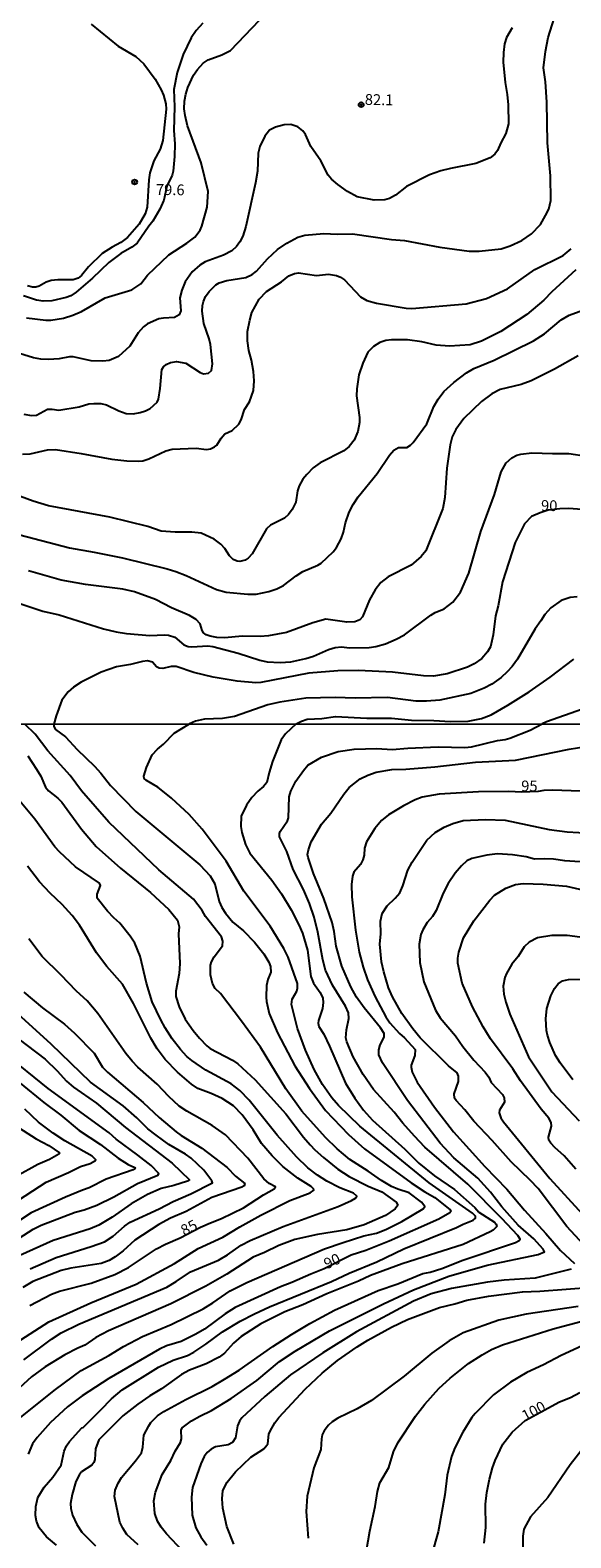
# Model space of a CAD drawing. Units: millimetres. Extents: x 192776 to 195186, y 1657664 to 1660437.
# Drawn here: x 193810 to 193935, y 1659140 to 1659489 of the extents above; entities that cross this region are included whole.
import ezdxf
from ezdxf.enums import TextEntityAlignment as Align

# ---------------------------------------------------------------- set-up
doc = ezdxf.new("R2010")
doc.units = ezdxf.units.MM
for name, color, linetype in [('IMAGEM', 7, 'Continuous'), ('V-CURVA_DE_NIVEL', 4, 'Continuous'), ('V-CURVA_MESTRA', 1, 'Continuous'), ('V-PONTO_DE_APARELHO', 30, 'Continuous'), ('V-TEXTO_DE_ALTIMETRIA', 2, 'Continuous'), ('X-LIMITE_1000', 7, 'Continuous')]:
    doc.layers.add(name, color=color, linetype=linetype)
picture_1 = doc.add_image_def('image1.jpg', size_in_pixel=(4015, 4620))

# ---------------------------------------------------------------- blocks, each defined once
blk = doc.blocks.new('805')
at = {"color": 0, "linetype": 'ByBlock', "lineweight": -2}
for radius in [0.562, 0.0806]:
    blk.add_circle((0, 0), radius, dxfattribs=at)

msp = doc.modelspace()

# ---------------------------------------------------------------- linework, layer by layer
at = {"layer": 'V-CURVA_DE_NIVEL'}
for points in [[(193808.04, 1659399.88), (193809.79, 1659399.52), (193810.98, 1659399.65), (193813.49, 1659400.97), (193814.6, 1659401.01), (193816.17, 1659400.8), (193820.86, 1659401.57), (193823.11, 1659402.21), (193824.26, 1659402.33), (193825.84, 1659402.29), (193827.16, 1659401.97), (193830.01, 1659400.65), (193831.76, 1659400.03), (193833.38, 1659399.95), (193834.99, 1659400.21), (193836.25, 1659400.63), (193837.29, 1659401.18), (193838.95, 1659402.66), (193839.23, 1659403.34), (193839.65, 1659405.77), (193840.02, 1659410.15), (193840.4, 1659410.83), (193841.02, 1659411.32), (193842.02, 1659411.79), (193843.38, 1659412), (193845.57, 1659411.64), (193848.9, 1659409.49), (193849.68, 1659409.15), (193850.83, 1659409.36), (193851.49, 1659409.98), (193851.7, 1659411.51), (193851.3, 1659415.94), (193850.98, 1659417.31), (193849.7, 1659420.84), (193849.34, 1659423.69), (193849.4, 1659425.01), (193849.62, 1659425.91), (193850.15, 1659427.06), (193850.98, 1659428.27), (193852.49, 1659429.76), (193853.3, 1659430.27), (193855.05, 1659430.82), (193859.44, 1659431.46), (193860.93, 1659432.14), (193861.9, 1659432.91), (193864.46, 1659435.83), (193866.8, 1659437.97), (193868.93, 1659439.44), (193871.49, 1659440.83), (193873.1, 1659441.25), (193877.53, 1659441.68), (193880.6, 1659441.51), (193884.18, 1659441.55), (193893.16, 1659440.27), (193896.23, 1659440.02), (193904.36, 1659438.49), (193911.17, 1659437.55), (193913.51, 1659437.55), (193918.62, 1659438.14), (193920.71, 1659438.78), (193923.41, 1659440.04), (193925.65, 1659441.61), (193927.67, 1659443.77), (193928.9, 1659445.79), (193929.6, 1659447.33), (193930.09, 1659449.28), (193930.01, 1659455.03), (193929.31, 1659462.65), (193929.18, 1659472.06), (193928.86, 1659476.75), (193928.43, 1659479.98), (193928.86, 1659483.77), (193929.5, 1659487.01), (193930.86, 1659491.4)], [(193921.11, 1659489.26), (193919.81, 1659487.05), (193919.38, 1659485.52), (193919.11, 1659483.52), (193919.09, 1659481.3), (193919.49, 1659476.62), (193920, 1659473.85), (193920.22, 1659471.47), (193920.26, 1659467.04), (193919.71, 1659464.83), (193918.49, 1659462.65), (193917.75, 1659460.87), (193917.15, 1659460.01), (193916.07, 1659459.14), (193912.75, 1659457.86), (193906.83, 1659456.71), (193904.61, 1659456.14), (193901.97, 1659455.22), (193896.69, 1659452.52), (193894.1, 1659450.51), (193892.73, 1659449.77), (193891.63, 1659449.47), (193889.2, 1659449.41), (193885.24, 1659450.17), (193883.02, 1659451.39), (193880.75, 1659453.03), (193879.32, 1659454.24), (193878.53, 1659455.16), (193876.85, 1659458.44), (193874.55, 1659461.76), (193873.31, 1659464.61), (193872.65, 1659465.46), (193871.51, 1659466.33), (193869.87, 1659466.89), (193868.34, 1659466.84), (193866.33, 1659466.29), (193864.97, 1659465.61), (193863.84, 1659464.19), (193862.69, 1659461.76), (193862.35, 1659460.23), (193862.14, 1659456.1), (193861.71, 1659453.41), (193859.43, 1659443.28), (193858.73, 1659441.07), (193858.07, 1659439.75), (193857.28, 1659438.64), (193856.24, 1659437.66), (193854.28, 1659436.63), (193850.07, 1659435.14), (193848.77, 1659434.36), (193847.04, 1659432.8), (193845.42, 1659430.51), (193844.61, 1659428.55), (193844.21, 1659426.76), (193844.42, 1659423.78), (193844, 1659422.82), (193842.91, 1659422.22), (193840.4, 1659422.09), (193839.29, 1659421.88), (193836.65, 1659420.79), (193835.76, 1659420.05), (193834.56, 1659418.65), (193832.6, 1659415.56), (193829.99, 1659413.19), (193827.84, 1659412.3), (193826.31, 1659412.11), (193823.67, 1659412.21), (193819.49, 1659413.15), (193818.6, 1659413.15), (193816.22, 1659412.68), (193813.79, 1659412.47), (193812, 1659412.57), (193810.25, 1659412.91), (193804.76, 1659414.6)], [(193849.47, 1659490.33), (193847.96, 1659488.61), (193846.78, 1659486.93), (193844.93, 1659483.09), (193843.57, 1659478.92), (193842.78, 1659474.96), (193842.97, 1659471), (193842.8, 1659465.51), (193843.04, 1659462.44), (193842.97, 1659459.46), (193842.59, 1659456.05), (193842.36, 1659455.16), (193841.19, 1659452.63), (193840.46, 1659449.4), (193839.57, 1659447.28), (193837.95, 1659444.51), (193836.99, 1659443.36), (193834.31, 1659439.46), (193833.08, 1659438.46), (193830.52, 1659437), (193827.71, 1659434.95), (193823.92, 1659431.31), (193820.18, 1659428.07), (193818.9, 1659427.26), (193817.88, 1659426.82), (193814.56, 1659426.05), (193812.51, 1659426.01), (193810.98, 1659426.26), (193807.93, 1659427.26)], [(193808.68, 1659422.13), (193813.11, 1659421.58), (193814.26, 1659421.58), (193817.24, 1659422.05), (193819.41, 1659422.73), (193821.37, 1659423.62), (193826.9, 1659426.78), (193833.04, 1659428.61), (193835.16, 1659429.99), (193836.71, 1659432), (193841.61, 1659436.7), (193845.77, 1659439.4), (193847.64, 1659440.79), (193848.89, 1659442.45), (193849.3, 1659443.36), (193850.53, 1659447.75), (193850.72, 1659451.41), (193849.09, 1659458.01), (193845.98, 1659466.57), (193845.38, 1659469), (193845.15, 1659470.53), (193845.25, 1659472.32), (193845.53, 1659473.94), (193846, 1659475.47), (193847.36, 1659478.32), (193848.27, 1659479.64), (193849.59, 1659481.07), (193850.71, 1659481.88), (193853.9, 1659482.98), (193855.88, 1659484.05), (193862.6, 1659491.01)], [(193935.87, 1659433.27), (193930.33, 1659428.16), (193928.44, 1659426.2), (193924.56, 1659422.9), (193918.5, 1659418.98), (193914.07, 1659416.77), (193911.43, 1659415.92), (193906.62, 1659415.6), (193903.51, 1659415.79), (193900.23, 1659416.56), (193896.91, 1659417.07), (193893.16, 1659417.07), (193891.88, 1659416.9), (193890.52, 1659416.47), (193888.99, 1659415.53), (193887.7, 1659414.2), (193886.53, 1659411.68), (193885.64, 1659408.96), (193885.13, 1659405.68), (193885.11, 1659404.11), (193885.77, 1659399.04), (193885.79, 1659397.89), (193885.41, 1659395.8), (193884.56, 1659393.8), (193883.41, 1659392.39), (193882.17, 1659391.33), (193876.68, 1659388.56), (193875.06, 1659387.39), (193873.57, 1659385.88), (193872.67, 1659384.77), (193871.82, 1659383.24), (193871.44, 1659382.13), (193871.06, 1659379.49), (193870.2, 1659377.75), (193869.33, 1659376.64), (193868.4, 1659375.81), (193865.2, 1659374.17), (193864.22, 1659373.29), (193860.96, 1659367.53), (193860.01, 1659366.48), (193859.27, 1659366.06), (193858.09, 1659365.76), (193857.47, 1659365.82), (193856.54, 1659366.23), (193855.68, 1659367.06), (193854.6, 1659368.72), (193853.64, 1659369.78), (193852.11, 1659370.91), (193849.13, 1659372.27), (193846.96, 1659372.51), (193843.13, 1659372.53), (193839.85, 1659372.76), (193836.74, 1659373.83), (193827.97, 1659376.02), (193813.79, 1659378.66), (193810.21, 1659379.72), (193805.78, 1659381.3)], [(193807.15, 1659371.89), (193818.6, 1659368.91), (193824.31, 1659367.93), (193830.91, 1659366.57), (193841.21, 1659364.05), (193843.21, 1659363.46), (193845.64, 1659362.48), (193852.67, 1659359.26), (193854.88, 1659358.65), (193859.95, 1659358.22), (193861.82, 1659358.22), (193864.8, 1659358.82), (193866.67, 1659359.41), (193868.21, 1659360.18), (193871.08, 1659362.46), (193872.68, 1659363.4), (193876.13, 1659364.86), (193876.94, 1659365.35), (193879.66, 1659367.99), (193880.42, 1659368.98), (193881.53, 1659371.02), (193882.09, 1659372.55), (193882.51, 1659374.72), (193883.36, 1659377.15), (193884.3, 1659378.94), (193885.47, 1659380.69), (193889.9, 1659386.11), (193892.77, 1659390.39), (193893.77, 1659391.5), (193894.82, 1659392.14), (193896.78, 1659392.11), (193897.63, 1659392.67), (193898.25, 1659393.31), (193901.4, 1659397.59), (193903.01, 1659401.59), (193904.01, 1659403.34), (193905.31, 1659405.08), (193907.61, 1659407.15), (193910.53, 1659409.43), (193912.3, 1659410.45), (193917.01, 1659412.38), (193926.07, 1659416.83), (193928.61, 1659418.43), (193932.5, 1659421.65), (193934.31, 1659422.73), (193940.47, 1659425.03)], [(193936.46, 1659413.32), (193930.93, 1659410.25), (193925.56, 1659407.59), (193923.26, 1659406.72), (193918.37, 1659405.53), (193916.45, 1659404.53), (193914.07, 1659402.78), (193909.93, 1659398.83), (193908.06, 1659396.27), (193907.25, 1659394.61), (193906.8, 1659392.78), (193906.04, 1659387.37), (193905.53, 1659380.56), (193905.06, 1659378), (193901.12, 1659368.21), (193900.04, 1659366.87), (193897.76, 1659364.88), (193892.44, 1659362.16), (193890.71, 1659360.9), (193889.45, 1659359.22), (193888.11, 1659356.88), (193886.51, 1659352.92), (193885.88, 1659352.26), (193884.73, 1659351.79), (193882.86, 1659351.68), (193877.96, 1659352.39), (193874.94, 1659351.58), (193868.89, 1659349.28), (193864.72, 1659348.51), (193862.8, 1659348.38), (193858.63, 1659348.47), (193854.58, 1659348.11), (193852.75, 1659348.17), (193851.17, 1659348.47), (193850.28, 1659348.79), (193849.64, 1659349.26), (193849.32, 1659349.77), (193848.87, 1659351.3), (193847.94, 1659352.32), (193846.41, 1659353.24), (193842.23, 1659355.03), (193838.55, 1659356.99), (193833.67, 1659358.73), (193830.95, 1659359.33), (193822.35, 1659360.39), (193816.68, 1659361.41), (193809.15, 1659363.59)], [(193801.91, 1659357.71), (193812.47, 1659354.26), (193816.26, 1659353.41), (193826.52, 1659350.13), (193829.46, 1659349.45), (193831.84, 1659349.07), (193837.25, 1659348.64), (193840.61, 1659348.81), (193841.51, 1659348.72), (193843, 1659348.23), (193845.11, 1659346.47), (193846.11, 1659346.06), (193846.96, 1659345.98), (193850.62, 1659346.21), (193851.81, 1659346.04), (193857.69, 1659344.53), (193862.67, 1659342.91), (193864.42, 1659342.51), (193867.4, 1659342.38), (193869.87, 1659342.55), (193873.32, 1659343.27), (193875.15, 1659343.81), (193878.62, 1659345.36), (193880.13, 1659345.81), (193881.62, 1659345.96), (193883.45, 1659345.79), (193888.05, 1659345.83), (193889.54, 1659346.04), (193891.8, 1659346.72), (193894.31, 1659347.75), (193896.18, 1659348.79), (193902.27, 1659353.33), (193903.34, 1659353.94), (193905.38, 1659354.77), (193907.42, 1659356.32), (193909.17, 1659358.63), (193911.12, 1659363.01), (193913.89, 1659372.68), (193917.09, 1659381.24), (193918.6, 1659386.52), (193919.79, 1659388.61), (193921.09, 1659389.71), (193922.24, 1659390.33), (193923.18, 1659390.62), (193925.73, 1659390.92), (193930.5, 1659390.71), (193934.25, 1659390.73), (193938.34, 1659390.16)], [(193936.17, 1659357.54), (193934.55, 1659357.39), (193932.5, 1659356.73), (193930.12, 1659355.05), (193928.71, 1659353.5), (193927.82, 1659351.99), (193926.45, 1659350.16), (193922.37, 1659343.13), (193921.13, 1659341.43), (193920.01, 1659340.21), (193918.6, 1659338.87), (193916.45, 1659337.33), (193914.66, 1659336.42), (193911.6, 1659335.18), (193904.36, 1659333.69), (193901.34, 1659333.44), (193898.82, 1659333.44), (193892.27, 1659334.25), (193884.77, 1659334.08), (193880.13, 1659334.25), (193873.36, 1659334.12), (193867.36, 1659333.21), (193864.55, 1659332.54), (193856.84, 1659329.9), (193854.07, 1659329.44), (193849.85, 1659329.27), (193847.77, 1659328.8), (193846.38, 1659328.14)], [(193871.13, 1659328.15), (193872.36, 1659328.8), (193873.7, 1659329.27), (193877.06, 1659329.39), (193880.26, 1659329.86), (193887.5, 1659329.48), (193893.16, 1659329.52), (193897.84, 1659329.01), (193903, 1659328.97), (193906.87, 1659328.71), (193910.92, 1659328.82), (193914.07, 1659329.39), (193916.28, 1659330.24), (193920.16, 1659332.48), (193925.1, 1659335.61), (193929.91, 1659338.95), (193935.44, 1659343.17)], [(193956.52, 1659328.2), (193954.73, 1659329.52), (193953.3, 1659330.29), (193949.28, 1659331.93), (193947.15, 1659332.46), (193944.02, 1659332.87), (193939.96, 1659332.29), (193937.44, 1659331.58), (193929.06, 1659328.63), (193928.13, 1659328.19)], [(193805.83, 1659166.5), (193815.34, 1659174.08), (193821.35, 1659178.5), (193827.72, 1659181.96), (193831.1, 1659184.06), (193835.51, 1659186.37), (193842.2, 1659189.13), (193849.59, 1659192.78), (193851.84, 1659194.14), (193855.83, 1659196.94), (193859.69, 1659198.9), (193877.69, 1659206.67), (193881.98, 1659208.15), (193886.82, 1659209.64), (193889.71, 1659210.32), (193891.87, 1659211.12), (193895.59, 1659213.03), (193900.55, 1659215.96), (193900.89, 1659216.45), (193900.15, 1659217.43), (193897.31, 1659219.64), (193894.67, 1659220.46), (193893.21, 1659221.08), (193890.85, 1659222.48), (193887.8, 1659224.67), (193883.55, 1659227.36), (193880.64, 1659229.85), (193877.94, 1659232.46), (193872.44, 1659238.53), (193868.71, 1659243.67), (193862.83, 1659253.31), (193858.48, 1659259.38), (193853.57, 1659265.75), (193852.39, 1659266.93), (193851.75, 1659268.04), (193851.28, 1659270.08), (193851.28, 1659272.33), (193851.49, 1659273.09), (193852.15, 1659274.28), (193854.04, 1659276.78), (193854.17, 1659277.89), (193853.81, 1659278.91), (193850.11, 1659283.62), (193849.31, 1659284.98), (193847.31, 1659287.57), (193839.29, 1659294.42), (193827.76, 1659305.44), (193821.37, 1659312.64), (193818.74, 1659316.23), (193813.62, 1659321.95), (193810.65, 1659325.76), (193808.24, 1659328.12)], [(193815.58, 1659138.1), (193813.26, 1659139.99), (193811.63, 1659142.07), (193810.95, 1659143.6), (193810.76, 1659144.96), (193810.82, 1659147.04), (193811.25, 1659149.12), (193812.75, 1659151.54), (193814.77, 1659153.81), (193816.66, 1659156.59), (193817.42, 1659159.82), (193817.93, 1659161.05), (193818.63, 1659162.07), (193821.5, 1659165.25), (193821.75, 1659165.33), (193825.9, 1659169.37), (193828.33, 1659171.96), (193830.84, 1659174.04), (193839.2, 1659179.3), (193842.66, 1659180.92), (193845.98, 1659182), (193847.38, 1659182.72), (193850.22, 1659184.57), (193854.08, 1659187.44), (193858.12, 1659189.9), (193861.49, 1659191.66), (193864.95, 1659193.23), (193879.3, 1659199.07), (193883.42, 1659201.06), (193889.83, 1659203.65), (193896.07, 1659206.65), (193908.26, 1659211.59), (193909.81, 1659212.4), (193912.08, 1659213.31), (193912.65, 1659213.76), (193912.63, 1659214.2), (193911.95, 1659214.9), (193901.91, 1659221.97), (193885.88, 1659235.09), (193880.9, 1659239.85), (193879.36, 1659241.65), (193877.24, 1659244.71), (193875.29, 1659248.17), (193873.27, 1659252.67), (193871.45, 1659257.68), (193870.05, 1659263.2), (193870.22, 1659264.43), (193871.28, 1659266.34), (193871.45, 1659267.02), (193871.45, 1659268.04), (193869.28, 1659274.19), (193868.24, 1659276.19), (193865.06, 1659281.37), (193858.99, 1659289.48), (193854.91, 1659296.4), (193849.35, 1659303.83), (193846.36, 1659307.16), (193842.28, 1659310.94), (193839.06, 1659313.51), (193836.42, 1659315.03), (193835.95, 1659315.54), (193835.87, 1659316.06), (193836.46, 1659318.05), (193837.8, 1659321.02), (193839.03, 1659322.32), (193840.42, 1659323.44), (193842.86, 1659326.01), (193846.38, 1659328.14)], [(193871.13, 1659328.15), (193868.62, 1659325.88), (193867.62, 1659324.5), (193865.61, 1659319.45), (193864.84, 1659316.95), (193864.34, 1659314.61), (193863.55, 1659313.68), (193862.24, 1659312.63), (193860.81, 1659311.15), (193859.62, 1659309.35), (193858.39, 1659306.8), (193858.33, 1659304.38), (193858.5, 1659303.06), (193859.35, 1659300.22), (193860.39, 1659298.27), (193865.48, 1659291.98), (193867.69, 1659288.8), (193869.98, 1659285.11), (193871.77, 1659281.67), (193872.59, 1659279.71), (193873.72, 1659275.77), (193874.5, 1659269.69), (193875.14, 1659268.17), (193876.67, 1659265.96), (193877.31, 1659264.68), (193877.37, 1659263.71), (193877.18, 1659262.31), (193876.29, 1659259.55), (193876.22, 1659258.87), (193876.37, 1659258.1), (193877.5, 1659256.32), (193878.84, 1659253.6), (193882.57, 1659245.03), (193884.69, 1659241.55), (193886.71, 1659238.79), (193888.83, 1659236.45), (193896.26, 1659229.72), (193899.55, 1659226.51), (193903.12, 1659223.56), (193907.75, 1659220.4), (193912.5, 1659216.2), (193913.46, 1659215.14), (193917.09, 1659212.86), (193917.47, 1659212.38), (193917.57, 1659211.87), (193916.75, 1659211), (193916.03, 1659210.57), (193909.79, 1659207.68), (193895.69, 1659203.23), (193888.35, 1659200.51), (193885.59, 1659199.22), (193878.2, 1659196.29), (193872.68, 1659193.74), (193868.52, 1659192.06), (193862.96, 1659189.3), (193858.37, 1659186.41), (193856.63, 1659184.86), (193854.55, 1659182.51), (193853.28, 1659181.57), (193850.31, 1659180.05), (193846.4, 1659178.56), (193844.53, 1659177.58), (193839.95, 1659174.29), (193837.19, 1659172.62), (193834.43, 1659170.69), (193830.95, 1659167.99), (193825.4, 1659162.45), (193824.66, 1659160.41), (193824.47, 1659157.91), (193824.28, 1659157.23), (193823.77, 1659156.63), (193821.4, 1659155.02), (193820.92, 1659154.43), (193820.1, 1659152.81), (193819.2, 1659149.8), (193818.85, 1659147.72), (193818.95, 1659146.57), (193819.35, 1659145.04), (193820.31, 1659142.88), (193821.5, 1659141.1), (193824.66, 1659137.89)], [(193834.56, 1659138.14), (193831.92, 1659140.52), (193830.94, 1659142.01), (193830.29, 1659143.43), (193829.01, 1659149.33), (193829.18, 1659150.78), (193829.86, 1659152.43), (193830.63, 1659153.71), (193833.9, 1659157.57), (193835.3, 1659159.48), (193835.64, 1659160.75), (193835.87, 1659163.51), (193836.97, 1659165.72), (193837.48, 1659166.44), (193839.03, 1659167.99), (193840.5, 1659168.99), (193845.57, 1659171.79), (193851.67, 1659174.82), (193854.51, 1659176.5), (193857.95, 1659178.6), (193865.69, 1659184.06), (193870.03, 1659186.82), (193874.29, 1659189.41), (193879.96, 1659192.46), (193890.13, 1659197.01), (193894.67, 1659198.58), (193900.48, 1659200.94), (193902.19, 1659201.27), (193904.82, 1659202.12), (193909.7, 1659204.01), (193921.89, 1659208.13), (193922.74, 1659208.58), (193923.01, 1659208.89), (193922.48, 1659209.75), (193918.78, 1659213.65), (193910.85, 1659221.63), (193900.95, 1659230.21), (193898.53, 1659232.71), (193895.84, 1659235.73), (193893.8, 1659238.3), (193889.02, 1659243.58), (193886.6, 1659246.98), (193884.35, 1659251.1), (193882.87, 1659254.58), (193882.63, 1659255.51), (193882.76, 1659257.32), (193883.31, 1659260.01), (193883.23, 1659261.29), (193882.53, 1659262.86), (193879.53, 1659267.7), (193877.94, 1659271.18), (193877.31, 1659273.52), (193876.16, 1659279.93), (193875.27, 1659283.41), (193874.23, 1659286.63), (193872.83, 1659289.82), (193870.45, 1659294.45), (193868.92, 1659298.61), (193867.26, 1659302.05), (193867.24, 1659302.77), (193867.43, 1659303.28), (193869.11, 1659305.74), (193869.35, 1659306.42), (193869.51, 1659311.26), (193869.9, 1659312.62), (193871.06, 1659314.87), (193872.78, 1659317.41), (193873.78, 1659318.58), (193876.99, 1659320.43), (193880.83, 1659321.79), (193884.53, 1659322.34), (193889.83, 1659322.44), (193893.32, 1659322.21), (193896.97, 1659322.55), (193904.01, 1659322.89), (193910.17, 1659322.72), (193911.74, 1659322.89), (193917.73, 1659324.29), (193919.55, 1659324.52), (193920.61, 1659324.86), (193925.33, 1659326.73), (193928.13, 1659328.19)], [(193808.95, 1659320.77), (193810.99, 1659317.67), (193811.95, 1659316.06), (193813.03, 1659313.53), (193813.77, 1659312.68), (193815.92, 1659311), (193816.83, 1659310.07), (193821.41, 1659303.79), (193824.81, 1659299.8), (193830.41, 1659294.76), (193837.38, 1659289.14), (193841.65, 1659285.17), (193843.64, 1659282.75), (193843.98, 1659281.2), (193843.89, 1659279.59), (193844.15, 1659272.71), (193844.02, 1659270.42), (193843.26, 1659266.34), (193843.26, 1659265.07), (193844.02, 1659262.69), (193845.44, 1659259.8), (193847.27, 1659257.17), (193848.75, 1659255.41), (193850.41, 1659253.66), (193851.2, 1659253.05), (193856.34, 1659250.31), (193857.57, 1659249.46), (193861.6, 1659245.79), (193868.75, 1659237.94), (193872.78, 1659232.55), (193874.33, 1659230.72), (193875.42, 1659229.55), (193877.46, 1659227.77), (193880.73, 1659225.13), (193883.38, 1659223.44), (193887.77, 1659221.14), (193890.98, 1659219.89), (193894.31, 1659217.47), (193894.69, 1659216.75), (193894.08, 1659215.96), (193891.83, 1659214.39), (193886.9, 1659212.25), (193882.83, 1659211.1), (193876.08, 1659209.96), (193870.77, 1659208.83), (193867.12, 1659207.43), (193863.81, 1659205.82), (193861.18, 1659204.75), (193855.04, 1659200.83), (193850.18, 1659198), (193842.11, 1659193.97), (193827.64, 1659187.67), (193824.75, 1659186.12), (193822.16, 1659184.36), (193820.55, 1659183.7), (193817.55, 1659182.11), (193812.99, 1659179.37), (193809.82, 1659177.05), (193806.11, 1659173.63)], [(193844.85, 1659136.68), (193841.07, 1659140.69), (193839.82, 1659142.28), (193839.01, 1659143.64), (193838.39, 1659145.38), (193838.16, 1659148.36), (193838.5, 1659150.35), (193840.05, 1659154.43), (193842.05, 1659157.65), (193843.09, 1659159.82), (193844.32, 1659161.81), (193844.55, 1659162.71), (193844.51, 1659164.7), (193844.72, 1659165.21), (193846.87, 1659166.84), (193848.8, 1659167.97), (193851.5, 1659169.26), (193856.08, 1659172.02), (193861.98, 1659176.22), (193867.26, 1659180.56), (193870.9, 1659183), (193878.86, 1659187.69), (193891.36, 1659193.97), (193898.28, 1659197.18), (193906.48, 1659200.34), (193915.39, 1659202.89), (193927.15, 1659205.39), (193928.64, 1659205.99), (193928.29, 1659206.61), (193926.19, 1659208.98), (193922.5, 1659212.14), (193918.76, 1659216.37), (193916.11, 1659219.81), (193913.16, 1659223.01), (193907.64, 1659227.72), (193904.5, 1659231.12), (193896.92, 1659240.99), (193891.12, 1659249.74), (193890.3, 1659251.57), (193890.26, 1659252.75), (193890.6, 1659253.86), (193891.49, 1659255.64), (193891.51, 1659256.51), (193890.64, 1659257.85), (193886.84, 1659262.41), (193885.07, 1659264.94), (193883.76, 1659267.27), (193881.66, 1659272.11), (193880.38, 1659276.7), (193879.92, 1659280.14), (193879.43, 1659282.22), (193877.52, 1659287.78), (193875.16, 1659293.55), (193873.89, 1659297.21), (193873.74, 1659297.93), (193873.95, 1659299.03), (193874.61, 1659300.86), (193877.01, 1659304.98), (193879.13, 1659307.52), (193882.12, 1659311.9), (193883.38, 1659313.47), (193885.97, 1659315.44), (193887.75, 1659316.33), (193889.62, 1659316.97), (193893.27, 1659317.6), (193896.5, 1659317.71), (193903.21, 1659318.26), (193912.63, 1659319.28), (193921.89, 1659319.79), (193934.33, 1659322.34), (193938.23, 1659322.93)], [(193808.04, 1659180.94), (193814.43, 1659185.78), (193816.7, 1659187.2), (193820.8, 1659189.22), (193841.18, 1659197.77), (193843.34, 1659199.07), (193846.61, 1659201.34), (193853.11, 1659204.03), (193855.23, 1659205.31), (193858.35, 1659207.54), (193860.45, 1659208.62), (193868.1, 1659211.8), (193880.88, 1659216.49), (193883.97, 1659217.85), (193884.87, 1659218.4), (193885.2, 1659218.87), (193884.38, 1659219.55), (193881.22, 1659220.8), (193878.2, 1659222.35), (193876.06, 1659223.69), (193873.78, 1659225.45), (193871.17, 1659227.96), (193866.69, 1659232.97), (193860.24, 1659241.04), (193858.1, 1659243.35), (193856.1, 1659244.83), (193850.22, 1659248.02), (193846.95, 1659250.22), (193845.78, 1659251.2), (193844.3, 1659252.82), (193842.41, 1659255.3), (193840.81, 1659257.81), (193839.75, 1659259.67), (193837.78, 1659263.84), (193836.42, 1659268.17), (193834.96, 1659274.41), (193833.74, 1659277.38), (193832.64, 1659279.03), (193830.27, 1659282.01), (193828.86, 1659283.28), (193827.44, 1659284.85), (193825.04, 1659287.82), (193825, 1659288.73), (193825.77, 1659290.79), (193825.6, 1659291.32), (193819.97, 1659295.06), (193816.3, 1659298.52), (193815.23, 1659299.71), (193810.59, 1659306.08), (193802.03, 1659316.31)], [(193938.72, 1659206.5), (193933.84, 1659211.83), (193927.13, 1659220.62), (193925.3, 1659222.59), (193920.89, 1659226.79), (193916.51, 1659231.72), (193912.25, 1659236.19), (193910.17, 1659238.83), (193908.21, 1659241.01), (193907.81, 1659241.56), (193907.71, 1659242.57), (193908.68, 1659245.37), (193908.72, 1659246.64), (193908.43, 1659247.43), (193906.41, 1659249.04), (193899.85, 1659255.47), (193898.15, 1659257.55), (193895.61, 1659261.16), (193893.42, 1659264.98), (193892.48, 1659267.1), (193891.4, 1659270.8), (193890.89, 1659273.13), (193890.53, 1659277.17), (193890.7, 1659279.59), (193890.64, 1659282.52), (193891, 1659284.3), (193892.19, 1659286.08), (193894.08, 1659287.8), (193895.12, 1659289.05), (193895.82, 1659290.67), (193896.96, 1659294.32), (193897.98, 1659296.19), (193901.36, 1659301.26), (193903.33, 1659303), (193905.39, 1659304.25), (193907.37, 1659305.08), (193909.83, 1659305.78), (193914.97, 1659306.03), (193919.55, 1659305.86), (193929.7, 1659303.7), (193933.86, 1659303.19), (193941.97, 1659302.74)], [(193940.4, 1659296.01), (193933.31, 1659296.48), (193930.72, 1659296.84), (193928.72, 1659296.95), (193926.3, 1659296.86), (193924.35, 1659297.42), (193921.21, 1659297.88), (193917.77, 1659298.05), (193915.26, 1659297.8), (193911.78, 1659296.97), (193910.68, 1659296.44), (193909.4, 1659295.34), (193907.92, 1659293.59), (193906.35, 1659291.22), (193905.18, 1659289.01), (193903.56, 1659284.98), (193902.67, 1659283.58), (193901.42, 1659282.17), (193900.42, 1659280.48), (193900.02, 1659279.42), (193899.57, 1659277.17), (193899.77, 1659272.92), (193900.72, 1659268.46), (193903.39, 1659261.88), (193904.48, 1659260.14), (193908.04, 1659255.94), (193909.72, 1659253.48), (193912.27, 1659250.33), (193914.9, 1659247.55), (193915.71, 1659246.39), (193916.3, 1659245.2), (193918.89, 1659242.37), (193919.32, 1659241.59), (193919.34, 1659240.61), (193918.21, 1659238.74), (193918.11, 1659238.15), (193918.51, 1659236.96), (193919.1, 1659236.09), (193929.86, 1659222.95), (193937.38, 1659214.8)], [(193799.7, 1659180.75), (193813.84, 1659189.77), (193823.56, 1659194.14), (193834.09, 1659198.47), (193842.92, 1659203.27), (193848.44, 1659206.71), (193854.13, 1659209.34), (193858.08, 1659211.76), (193862.92, 1659214.46), (193869.67, 1659217.87), (193874.38, 1659219.66), (193875.22, 1659220.23), (193875.16, 1659220.53), (193874.59, 1659221.06), (193871.47, 1659223.06), (193868.03, 1659225.71), (193865.52, 1659228.19), (193863.1, 1659231.06), (193861.17, 1659234.22), (193858.6, 1659237.7), (193856.57, 1659239.74), (193854, 1659241.44), (193851.45, 1659242.65), (193848.31, 1659243.79), (193846.84, 1659244.75), (193843.62, 1659247.59), (193840.81, 1659250.5), (193838.93, 1659252.97), (193837.42, 1659255.43), (193833.47, 1659263.45), (193830.93, 1659267.95), (193827.27, 1659272.03), (193824.85, 1659275.21), (193820.97, 1659281.59), (193819.23, 1659283.79), (193816.89, 1659286.38), (193814.11, 1659288.97), (193811.67, 1659291.6), (193808.89, 1659295.21)], [(193935.87, 1659225.12), (193933.2, 1659228.17), (193930.99, 1659230.1), (193930.08, 1659231.14), (193929.67, 1659231.82), (193929.55, 1659232.5), (193930.29, 1659235.05), (193930.14, 1659235.94), (193929.67, 1659236.88), (193927.87, 1659238.98), (193923.09, 1659245.58), (193921.27, 1659248.34), (193916.11, 1659255.3), (193914.39, 1659258.02), (193911.95, 1659262.65), (193909.59, 1659268.17), (193908.55, 1659272.79), (193908.55, 1659273.94), (193908.77, 1659275.3), (193909.91, 1659278.61), (193912.29, 1659282.56), (193915.96, 1659287.33), (193917.05, 1659288.52), (193919.66, 1659290.11), (193921.95, 1659290.98), (193923.71, 1659291.19), (193928.34, 1659291.05), (193933.69, 1659290.58), (193944.77, 1659288.03)], [(193939.76, 1659278.42), (193933.9, 1659279.16), (193930.34, 1659279.16), (193927, 1659278.61), (193925.11, 1659277.63), (193923.9, 1659276.53), (193922.52, 1659274.32), (193921.08, 1659272.52), (193919.85, 1659270.42), (193919.47, 1659269.48), (193919.08, 1659267.44), (193919.21, 1659265.62), (193919.64, 1659263.75), (193920.63, 1659260.99), (193924.94, 1659251.1), (193930.33, 1659243.03), (193936.64, 1659236.28)], [(193808.02, 1659266.1), (193812.37, 1659262.45), (193817.49, 1659258.65), (193819.78, 1659256.59), (193824.3, 1659251.99), (193826.25, 1659248.72), (193827.4, 1659247.55), (193835.66, 1659240.54), (193839.35, 1659237.08), (193843.32, 1659233.77), (193844.49, 1659232.9), (193849.29, 1659229.97), (193855.1, 1659225.47), (193857.08, 1659223.46), (193859.2, 1659221.76), (193859.05, 1659221.27), (193858.54, 1659220.97), (193851.58, 1659218.51), (193845.64, 1659215.28), (193842.03, 1659213.76), (193839.31, 1659212.27), (193833.77, 1659208.66), (193831.07, 1659206.24), (193829.23, 1659204.84), (193827.81, 1659203.99), (193825.94, 1659203.31), (193818.89, 1659202.23), (193816.68, 1659201.64), (193810.1, 1659199.07), (193807.81, 1659197.75)], [(193809.47, 1659202), (193815.53, 1659204.69), (193823.65, 1659207.17), (193826.7, 1659208.32), (193828.74, 1659209.57), (193831.39, 1659211.95), (193832.69, 1659212.86), (193839.4, 1659215.96), (193842.62, 1659217.66), (193846.74, 1659219.4), (193851.73, 1659221.93), (193851.62, 1659222.44), (193849.71, 1659224.86), (193846.78, 1659227.64), (193845.47, 1659228.57), (193841.6, 1659230.82), (193838.69, 1659232.95), (193836.78, 1659234.45), (193834.21, 1659237), (193831.03, 1659239.76), (193823.45, 1659245.26), (193814.39, 1659254.07), (193806.68, 1659261.05)], [(193804.63, 1659256.89), (193812.95, 1659250.56), (193815.79, 1659247.83), (193817.95, 1659245.49), (193819.54, 1659244.11), (193824.88, 1659240.38), (193831.58, 1659234.77), (193842.41, 1659226.49), (193846.44, 1659222.65), (193845.98, 1659222.29), (193842.79, 1659221.29), (193839.86, 1659220.63), (193836.72, 1659219.27), (193832.9, 1659217.11), (193828.49, 1659214.01), (193825.43, 1659212.18), (193823.39, 1659211.32), (193814.86, 1659208.58), (193807.1, 1659205.15)], [(193804.79, 1659207.75), (193810.21, 1659211.23), (193812.03, 1659212.16), (193819.95, 1659215.14), (193821.99, 1659215.69), (193824.92, 1659216.81), (193828.87, 1659218.7), (193834.38, 1659221.76), (193839.06, 1659223.69), (193839.29, 1659224.14), (193837.53, 1659225.94), (193834.47, 1659228.38), (193829.4, 1659232.05), (193827.81, 1659233.5), (193813.69, 1659243.75), (193803.56, 1659251.94)], [(193805.26, 1659216.9), (193813.2, 1659222.12), (193818.42, 1659224.37), (193821.14, 1659225.73), (193823.39, 1659226.43), (193824.64, 1659227.09), (193824.72, 1659227.26), (193823.9, 1659228.11), (193817.53, 1659231.67), (193814.81, 1659233.47), (193811.46, 1659235.98), (193808.27, 1659238.97)], [(193805.98, 1659235.28), (193810.87, 1659232.14), (193813.84, 1659230.61), (193816.34, 1659228.85), (193816.11, 1659228.57), (193813.97, 1659227.36), (193811.25, 1659226.15), (193806.28, 1659223.44)], [(193856.67, 1659138.34), (193855.04, 1659142.37), (193854.17, 1659146.62), (193854, 1659148.78), (193854.13, 1659150.73), (193855.14, 1659152.64), (193857.1, 1659155.04), (193860.64, 1659158.42), (193863.64, 1659160.41), (193864.34, 1659161.2), (193864.53, 1659161.56), (193864.8, 1659163.81), (193865.06, 1659164.45), (193866.16, 1659166.36), (193867.14, 1659167.61), (193873.19, 1659174.17), (193877.16, 1659177.86), (193880.66, 1659180.81), (193885.24, 1659184), (193887.69, 1659185.5), (193893.21, 1659188.52), (193896.92, 1659190.3), (193904.31, 1659193.12), (193907.88, 1659193.93), (193910.68, 1659194.78), (193915.65, 1659195.69), (193923.5, 1659196.73), (193927.58, 1659196.86), (193939.76, 1659197.77)], [(193936.41, 1659193.31), (193924.35, 1659191.55), (193918.04, 1659190.13), (193909.83, 1659187.2), (193906.56, 1659185.35), (193902.53, 1659182.55), (193896.11, 1659177.22), (193888.56, 1659171.6), (193885.23, 1659169.62), (193880.75, 1659167.48), (193879.45, 1659166.63), (193878.62, 1659165.85), (193877.6, 1659164.55), (193877.16, 1659163.6), (193876.97, 1659162.71), (193876.84, 1659160.24), (193875.23, 1659156), (193873.7, 1659149.42), (193873.44, 1659145.89), (193873.87, 1659139.74)], [(193887.03, 1659134.6), (193888.18, 1659141.31), (193889.43, 1659147.04), (193889.96, 1659150.48), (193890.53, 1659152.49), (193892.57, 1659156.04), (193893.63, 1659159.65), (193894.63, 1659161.73), (193898.72, 1659167.93), (193900.89, 1659170.73), (193904.16, 1659174.32), (193906.75, 1659176.74), (193911.02, 1659180.11), (193914.16, 1659182.13), (193916.39, 1659183.34), (193918.89, 1659184.44), (193930.63, 1659188.13), (193938.23, 1659190.13)], [(193937.38, 1659184.21), (193932.46, 1659181.96), (193928.38, 1659179.79), (193924.56, 1659178.01), (193920.74, 1659175.8), (193916.84, 1659172.89), (193912.55, 1659168.52), (193911.84, 1659167.63), (193909.72, 1659164.23), (193907.85, 1659160.63), (193907.07, 1659158.59), (193906.09, 1659154.25), (193905.58, 1659149.76), (193903.99, 1659141.18), (193902.53, 1659136)], [(193937.93, 1659160.9), (193934.54, 1659156.7), (193929.38, 1659149.08), (193925.41, 1659144.62), (193923.88, 1659141.78), (193923.63, 1659140.2), (193923.63, 1659133.07)]]:
    msp.add_lwpolyline(points, dxfattribs=at)
at = {"layer": 'V-CURVA_MESTRA'}
for points in [[(193823.61, 1659490.13), (193829.92, 1659485.05), (193833.95, 1659482.66), (193835.82, 1659480.92), (193838.49, 1659477.39), (193839.87, 1659474.92), (193840.38, 1659473.68), (193840.93, 1659471.64), (193841.02, 1659470.4), (193840.25, 1659463.17), (193839.59, 1659461.21), (193838.14, 1659458.44), (193837.25, 1659455.71), (193836.99, 1659454.1), (193836.59, 1659447.79), (193836.12, 1659446.18), (193834.72, 1659443.83), (193832.07, 1659440.74), (193830.48, 1659439.57), (193828.48, 1659438.51), (193826.18, 1659437), (193823.05, 1659433.97), (193821.43, 1659431.93), (193820.6, 1659431.33), (193819.45, 1659430.97), (193815.92, 1659430.97), (193814.34, 1659430.8), (193813.19, 1659430.38), (193811.62, 1659429.5), (193810.81, 1659429.27), (193810.04, 1659429.27), (193808.89, 1659429.57)], [(193807.7, 1659390.6), (193809.53, 1659390.69), (193813.53, 1659391.58), (193815.41, 1659391.67), (193821.33, 1659390.78), (193828.39, 1659389.46), (193831.89, 1659389.07), (193834.65, 1659388.96), (193835.59, 1659389.07), (193837, 1659389.5), (193840.96, 1659391.35), (193842.36, 1659391.75), (193847.98, 1659391.99), (193850.32, 1659391.67), (193851.26, 1659391.82), (193852.17, 1659392.25), (193852.73, 1659392.69), (193853.71, 1659394.31), (193854.58, 1659395.31), (193856.32, 1659396.08), (193857.82, 1659397.55), (193858.41, 1659398.57), (193859.16, 1659400.91), (193860.28, 1659402.7), (193861.26, 1659405.34), (193861.39, 1659407.55), (193861.2, 1659409.73), (193860.75, 1659412.37), (193860.13, 1659414.58), (193859.82, 1659416.79), (193859.88, 1659418.97), (193860.35, 1659421.61), (193860.86, 1659423.39), (193862.56, 1659426.46), (193864.27, 1659428.27), (193867.7, 1659430.48), (193869.44, 1659431.89), (193870.72, 1659432.38), (193871.66, 1659432.55), (193875.79, 1659431.95), (193878.6, 1659432.21), (193880.47, 1659431.91), (193881.36, 1659431.55), (193882.28, 1659430.91), (193886, 1659427.03), (193887.5, 1659426.18), (193889.75, 1659425.5), (193896.57, 1659424.39), (193897.89, 1659424.33), (193910.49, 1659425.39), (193915.17, 1659426.65), (193920.07, 1659428.89), (193926.37, 1659433.34), (193932.93, 1659436.55), (193934.82, 1659438.14)], [(193937.32, 1659377.81), (193934.17, 1659378.02), (193932.21, 1659377.96), (193929.45, 1659377.6), (193927.62, 1659377.01), (193925.61, 1659376.15), (193924.03, 1659374.47), (193921.86, 1659370.13), (193918.9, 1659361.06), (193917.87, 1659355.52), (193917.28, 1659353.14), (193916.77, 1659348.79), (193916.11, 1659346.02), (193915.45, 1659344.83), (193914.15, 1659343.28), (193912.36, 1659342.04), (193910.83, 1659341.3), (193906.1, 1659339.72), (193902.95, 1659339.21), (193900.57, 1659339.27), (193893.46, 1659340.15), (193885.54, 1659340.49), (193880.77, 1659340.47), (193874.04, 1659339.89), (193862.93, 1659337.72), (193861.78, 1659337.68), (193857.43, 1659338.06), (193851.86, 1659338.95), (193847.43, 1659340.04), (193843.34, 1659341.42), (193842.19, 1659341.42), (193840.23, 1659341.02), (193839.42, 1659341.08), (193838.8, 1659341.38), (193837.85, 1659342.45), (193836.7, 1659342.74), (193835.51, 1659342.64), (193832.74, 1659341.91), (193829.54, 1659341.34), (193825.97, 1659340.11), (193821.33, 1659337.85), (193819.51, 1659336.68), (193818.32, 1659335.61), (193816.85, 1659333.63), (193815.53, 1659330.06), (193815.01, 1659328.12)], [(193815.01, 1659328.12), (193814.96, 1659327.52), (193815.36, 1659326.86), (193817.66, 1659325.14), (193820.39, 1659322.25), (193824.43, 1659318.37), (193825.91, 1659316.77), (193828.14, 1659313.89), (193834.02, 1659307.9), (193848.82, 1659295.57), (193851.17, 1659292.98), (193852.3, 1659291.13), (193853.3, 1659287.06), (193853.89, 1659285.7), (193854.76, 1659284.32), (193856.48, 1659282.24), (193858.88, 1659280.24), (193861.49, 1659277.68), (193863.66, 1659274.92), (193864.78, 1659273.05), (193865.21, 1659272.03), (193865.27, 1659270.67), (193864.59, 1659268.97), (193864.27, 1659267.61), (193864.17, 1659264.94), (193864.25, 1659263.92), (193864.87, 1659261.16), (193866.82, 1659256.66), (193870.77, 1659249.02), (193874.21, 1659243.77), (193877.92, 1659238.7), (193883.27, 1659233.14), (193886.98, 1659229.85), (193897.75, 1659221.97), (193900.89, 1659219.89), (193903.27, 1659218.55), (193906.82, 1659215.67), (193906.94, 1659215.29), (193906.69, 1659214.99), (193904.18, 1659213.54), (193892.68, 1659208.45), (193887.29, 1659206.28), (193883.89, 1659205.18), (193877.63, 1659202.05), (193874.51, 1659200.77), (193870.13, 1659198.85), (193867.5, 1659197.9), (193856.97, 1659193.08), (193854.7, 1659191.66), (193849.9, 1659188.09), (193847.89, 1659186.9), (193844.49, 1659185.2), (193841.09, 1659184.19), (193839.48, 1659183.44), (193827.76, 1659176.67), (193821.56, 1659172.66), (193818.17, 1659170.07), (193814.2, 1659166.46), (193811.1, 1659163), (193810.06, 1659161.52), (193809.06, 1659159.18)], [(193941.46, 1659312.42), (193930.42, 1659312.85), (193928.51, 1659312.76), (193927.13, 1659312.49), (193923.31, 1659312.39), (193920.4, 1659312.49), (193913.35, 1659312.4), (193904.23, 1659311.89), (193900.32, 1659311.17), (193898.66, 1659310.58), (193895.99, 1659309.18), (193892.51, 1659307.08), (193890.85, 1659305.78), (193889.3, 1659303.93), (193887.43, 1659300.86), (193886.96, 1659299.41), (193886.88, 1659297.8), (193886.56, 1659296.7), (193885.99, 1659295.59), (193884.5, 1659293.81), (193884.14, 1659292.92), (193883.95, 1659291.01), (193884.01, 1659288.12), (193884.86, 1659280.44), (193885.73, 1659275.3), (193886.62, 1659271.82), (193887.64, 1659268.93), (193889.45, 1659264.98), (193891.91, 1659260.35), (193892.84, 1659259.01), (193895.05, 1659256.47), (193896.2, 1659255.51), (193898.68, 1659252.84), (193898.6, 1659251.44), (193897.79, 1659249.19), (193897.77, 1659248.68), (193897.96, 1659247.57), (193899.17, 1659245.26), (193903.18, 1659239.47), (193907.58, 1659233.78), (193914.82, 1659225.75), (193919.89, 1659220.46), (193924.01, 1659215.58), (193928.98, 1659210.19), (193932.31, 1659206.29), (193935.6, 1659203.31)], [(193809.42, 1659193.59), (193814.45, 1659196.14), (193816.34, 1659196.84), (193823.65, 1659198.75), (193829.08, 1659200.7), (193832.26, 1659202.38), (193838.76, 1659206.69), (193840.84, 1659207.77), (193844.24, 1659209.19), (193848.94, 1659211.7), (193851.24, 1659212.7), (193853.79, 1659213.67), (193858.93, 1659216.16), (193863.53, 1659219.19), (193866.01, 1659220.57), (193866.31, 1659220.98), (193864.87, 1659221.82), (193863.59, 1659222.84), (193859.94, 1659227.68), (193854.72, 1659233.07), (193851.69, 1659235.22), (193845.76, 1659238.51), (193844.02, 1659239.7), (193841.6, 1659241.9), (193838.93, 1659244.75), (193834.42, 1659248.7), (193833.11, 1659250.08), (193831.64, 1659251.84), (193825.15, 1659261.12), (193822.69, 1659264.03), (193820.25, 1659266.3), (193816.64, 1659270.12), (193812.26, 1659274.34), (193809.17, 1659278.4)], [(193935.19, 1659245.81), (193932.24, 1659249.7), (193931.2, 1659251.4), (193929.84, 1659254.45), (193929.29, 1659256.15), (193929.06, 1659257.17), (193928.95, 1659259.89), (193929.19, 1659262.26), (193930.1, 1659265.24), (193930.97, 1659266.91), (193931.82, 1659267.99), (193932.78, 1659268.67), (193934.16, 1659268.97), (193942.86, 1659269.2)], [(193807.17, 1659245.02), (193812.69, 1659240.52), (193816.64, 1659237.6), (193820.88, 1659234.03), (193825.79, 1659230.82), (193829.88, 1659227.62), (193832.2, 1659226.17), (193833.75, 1659225.5), (193833.85, 1659225.28), (193833.34, 1659224.96), (193827.13, 1659222.8), (193823.18, 1659220.78), (193821.61, 1659220.27), (193817.66, 1659218.6), (193809.76, 1659215.01), (193800.34, 1659208.81)], [(193934.79, 1659201.93), (193926.47, 1659199.87), (193919.26, 1659199.41), (193915.43, 1659198.94), (193907.11, 1659197.45), (193902.4, 1659196.24), (193898.3, 1659194.55), (193885.12, 1659187.46), (193877.31, 1659182.62), (193869.77, 1659177.52), (193863.85, 1659172.49), (193858.5, 1659167.52), (193857.97, 1659166.78), (193857.5, 1659165.68), (193857.08, 1659162.96), (193856.4, 1659161.83), (193855.4, 1659161.34), (193852.47, 1659160.84), (193851.45, 1659160.31), (193850.49, 1659159.56), (193849.8, 1659158.59), (193849.05, 1659156.93), (193847.1, 1659151.46), (193846.89, 1659149.21), (193847.01, 1659145.02), (193847.86, 1659142.11), (193849.03, 1659139.99), (193850.41, 1659138.08)], [(193914.65, 1659138.51), (193915.03, 1659142.16), (193914.94, 1659147.59), (193915.28, 1659150.31), (193915.92, 1659153.37), (193916.58, 1659156), (193917.19, 1659157.7), (193919, 1659161.43), (193921.14, 1659164.25), (193924.18, 1659166.97), (193932.11, 1659171.23), (193934.62, 1659172.26), (193936.83, 1659173.44)]]:
    msp.add_lwpolyline(points, dxfattribs=at)
at = {"layer": 'X-LIMITE_1000'}
msp.add_line((195184.45, 1659328.81), (192776.68, 1659327.49), dxfattribs=at)

# ---------------------------------------------------------------- block references
at = {"layer": 'V-PONTO_DE_APARELHO', "rotation": 359}
for p in [(193886.16, 1659471.46), (193833.7, 1659453.57)]:
    msp.add_blockref('805', p, dxfattribs=at)

# ---------------------------------------------------------------- texts
at = {"layer": 'V-TEXTO_DE_ALTIMETRIA'}
for s, rotation, p in [('82.1', 359, (193886.98, 1659470.66)), ('79.6', 359, (193838.61, 1659449.83)), ('90', 359, (193927.8, 1659376.68)), ('85', 27, (193845.52, 1659208.92)), ('90', 25, (193878.57, 1659201.19)), ('100', 28, (193924.55, 1659166.02))]:
    msp.add_text(s, height=2.5, rotation=rotation, dxfattribs=at).set_placement(p, align=Align.BOTTOM_LEFT)
msp.add_text('95', height=2.5, dxfattribs=at).set_placement((193923.24, 1659311.76), align=Align.BOTTOM_LEFT)

# ---------------------------------------------------------------- referenced raster images: frames only (the image files are external)
at = {"layer": 'IMAGEM'}
image = msp.add_image(picture_1, insert=(192775.97, 1657664.62), size_in_units=(2409.67, 2772.77), dxfattribs=at)
image.dxf.flags = 7

doc.saveas('drawing.dxf')
